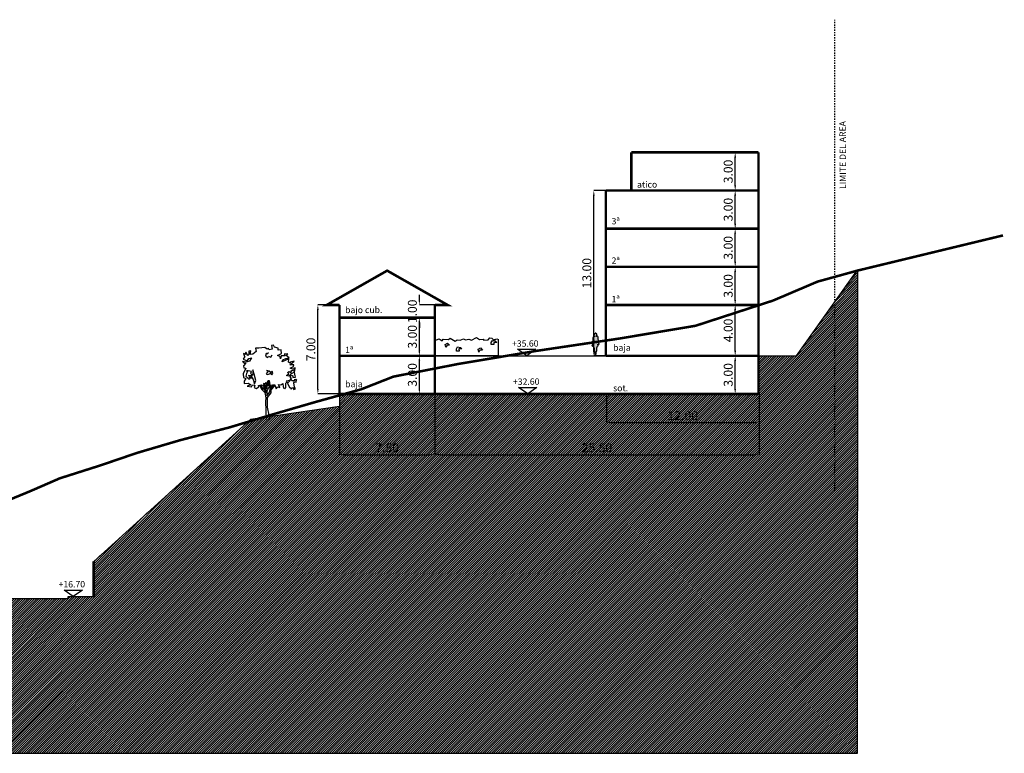
# Model space of a CAD drawing. Units: millimetres. Extents: x 551176 to 557839, y 4790570 to 4799469.
# Drawn here: x 556104 to 556181, y 4793750 to 4793807 of the extents above; entities that cross this region are included whole.
import ezdxf

# ---------------------------------------------------------------- set-up
doc = ezdxf.new("R2010")
doc.units = ezdxf.units.MM
doc.header["$LTSCALE"] = 0.001
doc.header["$MEASUREMENT"] = 0
doc.header["$PDMODE"] = 1
doc.header["$PDSIZE"] = -0.1
doc.linetypes.add('Secciones$0$DASHDOT', pattern=[1, 0.5, -0.25, 0, -0.25])
doc.layers.get('0').update_dxf_attribs({"linetype": 'CONTINUOUS'})
doc.layers.get('DEFPOINTS').update_dxf_attribs({"linetype": 'CONTINUOUS'})
for name, color, linetype in [('cajetin_1', 250, 'CONTINUOUS'), ('Secciones$0$--0TIERRA', 41, 'CONTINUOUS'), ('Secciones$0$-ARBOLES', 66, 'CONTINUOUS'), ('Secciones$0$0-CASAS', 20, 'CONTINUOUS'), ('Secciones$0$0-COPA', 66, 'CONTINUOUS'), ('Secciones$0$0-TRONCO', 7, 'CONTINUOUS'), ('Secciones$0$00-COTAS-EXT1', 14, 'CONTINUOUS'), ('Secciones$0$0_TERRENO', 92, 'CONTINUOUS')]:
    doc.layers.add(name, color=color, linetype=linetype)
doc.styles.add('Secciones$0$ISO50', font='ISO3098', dxfattribs={"height": 5})
doc.styles.add('Secciones$0$ROMANS9', font='ROMANS9.SHX', dxfattribs={"width": 0.85})
doc.dimstyles.new('Secciones$0$JAVIER', dxfattribs={"dimtxt": 0.7, "dimasz": 0.4, "dimexe": 0, "dimexo": 0, "dimgap": 0.2, "dimtad": 1, "dimzin": 0, "dimdsep": 46, "dimtxsty": 'Secciones$0$ROMANS9', "dimcen": 0.1, "dimclrd": 8, "dimclre": 8, "dimclrt": 8, "dimadec": 0, "dimazin": 0, "dimtfac": 1, "dimtix": 1, "dimtofl": 0, "dimtmove": 2, "dimatfit": 3, "dimfxl": 1, "dimtolj": 1, "dimtzin": 0, "dimarcsym": 0})
pattern_1 = [(45, (0, 0), (-0.0883883476483, 0.0883883476483), [])]

# ---------------------------------------------------------------- blocks, each defined once
blk = doc.blocks.new('*D26')
at = {"layer": 'DEFPOINTS', "color": 0}
for p in [(556127.401, 4793785.052), (556129.101, 4793785.052), (556129.101, 4793778.052)]:
    blk.add_point(p, dxfattribs=at)
at = {"layer": 'Secciones$0$00-COTAS-EXT1', "color": 8, "lineweight": -2}
for p, q in [((556129.101, 4793785.052), (556127.401, 4793785.052)), ((556127.401, 4793778.452), (556127.401, 4793784.652)), ((556129.101, 4793778.052), (556127.401, 4793778.052))]:
    blk.add_line(p, q, dxfattribs=at)
at = {"layer": 'Secciones$0$00-COTAS-EXT1', "color": 8}
for points in [[(556127.334, 4793784.652), (556127.468, 4793784.652), (556127.401, 4793785.052)], [(556127.334, 4793778.452), (556127.468, 4793778.452), (556127.401, 4793778.052)]]:
    blk.add_solid(points, dxfattribs=at)
at = {"layer": 'Secciones$0$00-COTAS-EXT1', "color": 8, "insert": (556126.851, 4793781.552), "char_height": 0.7, "attachment_point": 5, "rotation": 90, "style": 'Secciones$0$ROMANS9'}
blk.add_mtext('\\A1;7.00', dxfattribs=at)
blk = doc.blocks.new('*D27')
at = {"layer": 'DEFPOINTS', "color": 0}
for p in [(556135.382, 4793781.052), (556136.601, 4793781.052), (556136.601, 4793778.052)]:
    blk.add_point(p, dxfattribs=at)
at = {"layer": 'Secciones$0$00-COTAS-EXT1', "color": 8, "lineweight": -2}
for p, q in [((556136.601, 4793781.052), (556135.382, 4793781.052)), ((556135.382, 4793778.452), (556135.382, 4793780.652)), ((556136.601, 4793778.052), (556135.382, 4793778.052))]:
    blk.add_line(p, q, dxfattribs=at)
at = {"layer": 'Secciones$0$00-COTAS-EXT1', "color": 8}
for points in [[(556135.315, 4793780.652), (556135.449, 4793780.652), (556135.382, 4793781.052)], [(556135.315, 4793778.452), (556135.449, 4793778.452), (556135.382, 4793778.052)]]:
    blk.add_solid(points, dxfattribs=at)
at = {"layer": 'Secciones$0$00-COTAS-EXT1', "color": 8, "insert": (556134.832, 4793779.552), "char_height": 0.7, "attachment_point": 5, "rotation": 90, "style": 'Secciones$0$ROMANS9'}
blk.add_mtext('\\A1;3.00', dxfattribs=at)
blk = doc.blocks.new('*D28')
at = {"layer": 'DEFPOINTS', "color": 0}
for p in [(556135.382, 4793784.052), (556136.601, 4793784.052), (556136.601, 4793781.052)]:
    blk.add_point(p, dxfattribs=at)
at = {"layer": 'Secciones$0$00-COTAS-EXT1', "color": 8, "lineweight": -2}
for p, q in [((556136.601, 4793784.052), (556135.382, 4793784.052)), ((556135.382, 4793781.452), (556135.382, 4793783.652)), ((556136.601, 4793781.052), (556135.382, 4793781.052))]:
    blk.add_line(p, q, dxfattribs=at)
at = {"layer": 'Secciones$0$00-COTAS-EXT1', "color": 8}
for points in [[(556135.315, 4793783.652), (556135.449, 4793783.652), (556135.382, 4793784.052)], [(556135.315, 4793781.452), (556135.449, 4793781.452), (556135.382, 4793781.052)]]:
    blk.add_solid(points, dxfattribs=at)
at = {"layer": 'Secciones$0$00-COTAS-EXT1', "color": 8, "insert": (556134.832, 4793782.552), "char_height": 0.7, "attachment_point": 5, "rotation": 90, "style": 'Secciones$0$ROMANS9'}
blk.add_mtext('\\A1;3.00', dxfattribs=at)
blk = doc.blocks.new('*D29')
at = {"layer": 'DEFPOINTS', "color": 0}
for p in [(556135.382, 4793785.052), (556136.601, 4793785.052), (556136.601, 4793784.052)]:
    blk.add_point(p, dxfattribs=at)
at = {"layer": 'Secciones$0$00-COTAS-EXT1', "color": 8, "lineweight": -2}
for p, q in [((556135.382, 4793785.452), (556135.382, 4793785.852)), ((556136.601, 4793785.052), (556135.382, 4793785.052)), ((556136.601, 4793784.052), (556135.382, 4793784.052)), ((556135.382, 4793783.652), (556135.382, 4793783.252))]:
    blk.add_line(p, q, dxfattribs=at)
at = {"layer": 'Secciones$0$00-COTAS-EXT1', "color": 8}
for points in [[(556135.315, 4793785.452), (556135.449, 4793785.452), (556135.382, 4793785.052)], [(556135.315, 4793783.652), (556135.449, 4793783.652), (556135.382, 4793784.052)]]:
    blk.add_solid(points, dxfattribs=at)
at = {"layer": 'Secciones$0$00-COTAS-EXT1', "color": 8, "insert": (556134.832, 4793784.552), "char_height": 0.7, "attachment_point": 5, "rotation": 90, "style": 'Secciones$0$ROMANS9'}
blk.add_mtext('\\A1;1.00', dxfattribs=at)
blk = doc.blocks.new('*D52')
at = {"layer": 'DEFPOINTS', "color": 0}
for p in [(556129.101, 4793778.077), (556136.601, 4793778.077), (556136.601, 4793773.272)]:
    blk.add_point(p, dxfattribs=at)
at = {"layer": 'Secciones$0$00-COTAS-EXT1', "color": 8, "lineweight": -2}
for p, q in [((556129.101, 4793778.077), (556129.101, 4793773.272)), ((556136.601, 4793778.077), (556136.601, 4793773.272)), ((556129.501, 4793773.272), (556136.201, 4793773.272))]:
    blk.add_line(p, q, dxfattribs=at)
at = {"layer": 'Secciones$0$00-COTAS-EXT1', "color": 8}
for points in [[(556129.501, 4793773.339), (556129.501, 4793773.205), (556129.101, 4793773.272)], [(556136.201, 4793773.339), (556136.201, 4793773.205), (556136.601, 4793773.272)]]:
    blk.add_solid(points, dxfattribs=at)
at = {"layer": 'Secciones$0$00-COTAS-EXT1', "color": 8, "insert": (556132.851, 4793773.822), "char_height": 0.7, "attachment_point": 5, "style": 'Secciones$0$ROMANS9'}
blk.add_mtext('\\A1;7.50', dxfattribs=at)
blk = doc.blocks.new('Secciones$0$Arb002a')
at = {"layer": 'Secciones$0$0-COPA'}
for points in [[(194, 555), (215, 549), (244, 570), (251, 517), (254, 498), (269, 501), (274, 486), (292, 509), (292, 578), (312, 599), (297, 613), (356, 623), (354, 613), (319, 578), (350, 508), (367, 502), (378, 484), (391, 501), (419, 503), (413, 477), (442, 485), (431, 514), (417, 579), (428, 596), (456, 594), (453, 617), (463, 624), (447, 634), (424, 627), (431, 613), (390, 613), (379, 625), (363, 627), (366, 637), (380, 650), (359, 676), (383, 701), (403, 690), (403, 663), (445, 670), (437, 692), (436, 719), (426, 747), (377, 722), (340, 687), (304, 699), (338, 725), (318, 743), (344, 761), (372, 745), (384, 751), (370, 766), (392, 781), (432, 767), (438, 817), (419, 812), (417, 793), (363, 811), (415, 837), (419, 863), (353, 863), (421, 920), (363, 908), (362, 893), (333, 906), (342, 960), (236, 914), (243, 942), (294, 965), (347, 975), (297, 1009), (325, 1038), (267, 1033), (283, 1008), (218, 1005), (208, 961), (202, 996), (162, 1012), (226, 1042), (220, 1099), (173, 1094), (172, 1128), (112, 1140), (98, 1175), (69, 1169), (78, 1110), (32, 1099), (19, 1119), (-1, 1109), (-40, 1136), (-132, 1128), (-185, 1128), (-174, 1076), (-225, 1031), (-267, 1027), (-257, 1085), (-287, 1079), (-287, 1027), (-306, 1011), (-339, 1064), (-345, 1042), (-339, 1026), (-371, 1043), (-359, 998), (-353, 994), (-381, 953), (-317, 926), (-288, 965), (-245, 975), (-281, 921), (-339, 908), (-388, 919), (-361, 889), (-335, 892), (-373, 851), (-370, 818), (-337, 812), (-377, 723), (-371, 666), (-338, 651), (-361, 608), (-365, 568), (-301, 578), (-260, 552), (-315, 529), (-250, 518), (-232, 548), (-197, 547), (-204, 509), (-175, 490), (-133, 519), (-137, 537), (-94, 552), (-60, 527)], [(22, 1053), (-8, 1031), (-14, 1046), (-27, 1024), (-15, 988), (11, 981), (22, 1003), (55, 986), (80, 1020)], [(-66, 578), (-32, 567), (-16, 586), (1, 581), (13, 620), (30, 616), (42, 552), (65, 523), (81, 550), (116, 557), (123, 536), (138, 488), (165, 516), (200, 508), (179, 555)]]:
    blk.add_lwpolyline(points, dxfattribs=at)
for points in [[(-311, 758), (-324, 726), (-339, 688), (-289, 641), (-269, 652), (-288, 674), (-246, 655), (-253, 679), (-295, 697), (-256, 696), (-221, 634), (-203, 567), (-177, 619), (-205, 717), (-229, 787), (-227, 725), (-236, 692), (-257, 731), (-250, 758), (-302, 768), (-326, 770)], [(57, 746), (32, 764), (-12, 776), (17, 765), (-19, 724), (5, 714), (49, 730), (46, 739), (73, 707), (87, 727), (80, 765)]]:
    blk.add_lwpolyline(points, close=True, dxfattribs=at)
at = {"layer": 'Secciones$0$0-TRONCO'}
for points in [[(-121, 543), (-85, 478), (-37, 428), (-20, 343), (-30, 289), (-15, 5)], [(-112, 545), (-70, 487), (-55, 483), (-50, 546)], [(-44, 533), (-42, 468), (-20, 432), (-13, 432), (-16, 491), (-57, 559)], [(-48, 570), (-1, 491), (-7, 580)], [(29, 618), (29, 523), (-7, 448), (-7, 374), (39, 438), (49, 543)], [(124, 540), (58, 467), (55, 424), (-1, 351), (-2, 199), (23, 74), (29, 5)], [(2, 574), (13, 532), (16, 618)], [(62, 533), (55, 484), (108, 544)]]:
    blk.add_lwpolyline(points, dxfattribs=at)
blk = doc.blocks.new('*D130')
at = {"layer": 'DEFPOINTS', "color": 0}
for p in [(556160.216, 4793781.052), (556162.046, 4793781.052), (556161.962, 4793778.052)]:
    blk.add_point(p, dxfattribs=at)
at = {"layer": 'Secciones$0$00-COTAS-EXT1', "color": 8, "lineweight": -2}
for p, q in [((556162.046, 4793781.052), (556160.216, 4793781.052)), ((556160.216, 4793778.452), (556160.216, 4793780.652)), ((556161.962, 4793778.052), (556160.216, 4793778.052))]:
    blk.add_line(p, q, dxfattribs=at)
at = {"layer": 'Secciones$0$00-COTAS-EXT1', "color": 8}
for points in [[(556160.149, 4793780.652), (556160.283, 4793780.652), (556160.216, 4793781.052)], [(556160.149, 4793778.452), (556160.283, 4793778.452), (556160.216, 4793778.052)]]:
    blk.add_solid(points, dxfattribs=at)
at = {"layer": 'Secciones$0$00-COTAS-EXT1', "color": 8, "insert": (556159.666, 4793779.552), "char_height": 0.7, "attachment_point": 5, "rotation": 90, "style": 'Secciones$0$ROMANS9'}
blk.add_mtext('\\A1;3.00', dxfattribs=at)
blk = doc.blocks.new('*D131')
at = {"layer": 'DEFPOINTS', "color": 0}
for p in [(556160.216, 4793785.052), (556162.046, 4793785.052), (556162.046, 4793781.052)]:
    blk.add_point(p, dxfattribs=at)
at = {"layer": 'Secciones$0$00-COTAS-EXT1', "color": 8, "lineweight": -2}
for p, q in [((556162.046, 4793785.052), (556160.216, 4793785.052)), ((556160.216, 4793781.452), (556160.216, 4793784.652)), ((556162.046, 4793781.052), (556160.216, 4793781.052))]:
    blk.add_line(p, q, dxfattribs=at)
at = {"layer": 'Secciones$0$00-COTAS-EXT1', "color": 8}
for points in [[(556160.149, 4793784.652), (556160.283, 4793784.652), (556160.216, 4793785.052)], [(556160.149, 4793781.452), (556160.283, 4793781.452), (556160.216, 4793781.052)]]:
    blk.add_solid(points, dxfattribs=at)
at = {"layer": 'Secciones$0$00-COTAS-EXT1', "color": 8, "insert": (556159.666, 4793783.052), "char_height": 0.7, "attachment_point": 5, "rotation": 90, "style": 'Secciones$0$ROMANS9'}
blk.add_mtext('\\A1;4.00', dxfattribs=at)
blk = doc.blocks.new('*D132')
at = {"layer": 'DEFPOINTS', "color": 0}
for p in [(556160.216, 4793788.052), (556162.046, 4793788.052), (556162.046, 4793785.052)]:
    blk.add_point(p, dxfattribs=at)
at = {"layer": 'Secciones$0$00-COTAS-EXT1', "color": 8, "lineweight": -2}
for p, q in [((556162.046, 4793788.052), (556160.216, 4793788.052)), ((556160.216, 4793785.452), (556160.216, 4793787.652)), ((556162.046, 4793785.052), (556160.216, 4793785.052))]:
    blk.add_line(p, q, dxfattribs=at)
at = {"layer": 'Secciones$0$00-COTAS-EXT1', "color": 8}
for points in [[(556160.149, 4793787.652), (556160.283, 4793787.652), (556160.216, 4793788.052)], [(556160.149, 4793785.452), (556160.283, 4793785.452), (556160.216, 4793785.052)]]:
    blk.add_solid(points, dxfattribs=at)
at = {"layer": 'Secciones$0$00-COTAS-EXT1', "color": 8, "insert": (556159.666, 4793786.552), "char_height": 0.7, "attachment_point": 5, "rotation": 90, "style": 'Secciones$0$ROMANS9'}
blk.add_mtext('\\A1;3.00', dxfattribs=at)
blk = doc.blocks.new('*D133')
at = {"layer": 'DEFPOINTS', "color": 0}
for p in [(556160.216, 4793791.052), (556162.046, 4793791.052), (556162.046, 4793788.052)]:
    blk.add_point(p, dxfattribs=at)
at = {"layer": 'Secciones$0$00-COTAS-EXT1', "color": 8, "lineweight": -2}
for p, q in [((556162.046, 4793791.052), (556160.216, 4793791.052)), ((556160.216, 4793788.452), (556160.216, 4793790.652)), ((556162.046, 4793788.052), (556160.216, 4793788.052))]:
    blk.add_line(p, q, dxfattribs=at)
at = {"layer": 'Secciones$0$00-COTAS-EXT1', "color": 8}
for points in [[(556160.149, 4793790.652), (556160.283, 4793790.652), (556160.216, 4793791.052)], [(556160.149, 4793788.452), (556160.283, 4793788.452), (556160.216, 4793788.052)]]:
    blk.add_solid(points, dxfattribs=at)
at = {"layer": 'Secciones$0$00-COTAS-EXT1', "color": 8, "insert": (556159.666, 4793789.552), "char_height": 0.7, "attachment_point": 5, "rotation": 90, "style": 'Secciones$0$ROMANS9'}
blk.add_mtext('\\A1;3.00', dxfattribs=at)
blk = doc.blocks.new('*D134')
at = {"layer": 'DEFPOINTS', "color": 0}
for p in [(556160.216, 4793794.052), (556162.046, 4793794.052), (556162.046, 4793791.052)]:
    blk.add_point(p, dxfattribs=at)
at = {"layer": 'Secciones$0$00-COTAS-EXT1', "color": 8, "lineweight": -2}
for p, q in [((556162.046, 4793794.052), (556160.216, 4793794.052)), ((556160.216, 4793791.452), (556160.216, 4793793.652)), ((556162.046, 4793791.052), (556160.216, 4793791.052))]:
    blk.add_line(p, q, dxfattribs=at)
at = {"layer": 'Secciones$0$00-COTAS-EXT1', "color": 8}
for points in [[(556160.149, 4793793.652), (556160.283, 4793793.652), (556160.216, 4793794.052)], [(556160.149, 4793791.452), (556160.283, 4793791.452), (556160.216, 4793791.052)]]:
    blk.add_solid(points, dxfattribs=at)
at = {"layer": 'Secciones$0$00-COTAS-EXT1', "color": 8, "insert": (556159.666, 4793792.552), "char_height": 0.7, "attachment_point": 5, "rotation": 90, "style": 'Secciones$0$ROMANS9'}
blk.add_mtext('\\A1;3.00', dxfattribs=at)
blk = doc.blocks.new('*D135')
at = {"layer": 'DEFPOINTS', "color": 0}
for p in [(556160.216, 4793797.052), (556162.046, 4793797.052), (556162.046, 4793794.052)]:
    blk.add_point(p, dxfattribs=at)
at = {"layer": 'Secciones$0$00-COTAS-EXT1', "color": 8, "lineweight": -2}
for p, q in [((556162.046, 4793797.052), (556160.216, 4793797.052)), ((556160.216, 4793794.452), (556160.216, 4793796.652)), ((556162.046, 4793794.052), (556160.216, 4793794.052))]:
    blk.add_line(p, q, dxfattribs=at)
at = {"layer": 'Secciones$0$00-COTAS-EXT1', "color": 8}
for points in [[(556160.149, 4793796.652), (556160.283, 4793796.652), (556160.216, 4793797.052)], [(556160.149, 4793794.452), (556160.283, 4793794.452), (556160.216, 4793794.052)]]:
    blk.add_solid(points, dxfattribs=at)
at = {"layer": 'Secciones$0$00-COTAS-EXT1', "color": 8, "insert": (556159.666, 4793795.552), "char_height": 0.7, "attachment_point": 5, "rotation": 90, "style": 'Secciones$0$ROMANS9'}
blk.add_mtext('\\A1;3.00', dxfattribs=at)
blk = doc.blocks.new('*D136')
at = {"layer": 'DEFPOINTS', "color": 0}
for p in [(556136.601, 4793778.077), (556162.096, 4793778.052), (556162.096, 4793773.272)]:
    blk.add_point(p, dxfattribs=at)
at = {"layer": 'Secciones$0$00-COTAS-EXT1', "color": 8, "lineweight": -2}
for p, q in [((556136.601, 4793778.077), (556136.601, 4793773.272)), ((556162.096, 4793778.052), (556162.096, 4793773.272)), ((556137.001, 4793773.272), (556161.696, 4793773.272))]:
    blk.add_line(p, q, dxfattribs=at)
at = {"layer": 'Secciones$0$00-COTAS-EXT1', "color": 8}
for points in [[(556137.001, 4793773.339), (556137.001, 4793773.205), (556136.601, 4793773.272)], [(556161.696, 4793773.339), (556161.696, 4793773.205), (556162.096, 4793773.272)]]:
    blk.add_solid(points, dxfattribs=at)
at = {"layer": 'Secciones$0$00-COTAS-EXT1', "color": 8, "insert": (556149.348, 4793773.822), "char_height": 0.7, "attachment_point": 5, "style": 'Secciones$0$ROMANS9'}
blk.add_mtext('\\A1;25.50', dxfattribs=at)
blk = doc.blocks.new('*D137')
at = {"layer": 'DEFPOINTS', "color": 0}
for p in [(556162.096, 4793778.141), (556150.096, 4793778.052), (556162.096, 4793775.797)]:
    blk.add_point(p, dxfattribs=at)
at = {"layer": 'Secciones$0$00-COTAS-EXT1', "color": 8, "lineweight": -2}
for p, q in [((556162.096, 4793778.141), (556162.096, 4793775.797)), ((556150.096, 4793778.052), (556150.096, 4793775.797)), ((556150.496, 4793775.797), (556161.696, 4793775.797))]:
    blk.add_line(p, q, dxfattribs=at)
at = {"layer": 'Secciones$0$00-COTAS-EXT1', "color": 8}
for points in [[(556150.496, 4793775.863), (556150.496, 4793775.73), (556150.096, 4793775.797)], [(556161.696, 4793775.863), (556161.696, 4793775.73), (556162.096, 4793775.797)]]:
    blk.add_solid(points, dxfattribs=at)
at = {"layer": 'Secciones$0$00-COTAS-EXT1', "color": 8, "insert": (556156.096, 4793776.347), "char_height": 0.7, "attachment_point": 5, "style": 'Secciones$0$ROMANS9'}
blk.add_mtext('\\A1;12.00', dxfattribs=at)
blk = doc.blocks.new('*D244')
at = {"layer": 'DEFPOINTS', "color": 0}
for p in [(556149.1, 4793794.052), (556150.044, 4793794.052), (556150.044, 4793781.052)]:
    blk.add_point(p, dxfattribs=at)
at = {"layer": 'Secciones$0$00-COTAS-EXT1', "color": 8, "lineweight": -2}
for p, q in [((556150.044, 4793794.052), (556149.1, 4793794.052)), ((556149.1, 4793781.452), (556149.1, 4793793.652)), ((556150.044, 4793781.052), (556149.1, 4793781.052))]:
    blk.add_line(p, q, dxfattribs=at)
at = {"layer": 'Secciones$0$00-COTAS-EXT1', "color": 8}
for points in [[(556149.034, 4793793.652), (556149.167, 4793793.652), (556149.1, 4793794.052)], [(556149.034, 4793781.452), (556149.167, 4793781.452), (556149.1, 4793781.052)]]:
    blk.add_solid(points, dxfattribs=at)
at = {"layer": 'Secciones$0$00-COTAS-EXT1', "color": 8, "insert": (556148.55, 4793787.552), "char_height": 0.7, "attachment_point": 5, "rotation": 90, "style": 'Secciones$0$ROMANS9'}
blk.add_mtext('\\A1;13.00', dxfattribs=at)
blk = doc.blocks.new('Secciones')
blk.add_hatch(color=252).paths.add_polyline_path([(556149.073, 4793781.944), (556149.073, 4793781.894), (556149.081, 4793781.826), (556149.077, 4793781.804), (556149.08, 4793781.791), (556149.085, 4793781.786), (556149.087, 4793781.788), (556149.096, 4793781.726), (556149.117, 4793781.62), (556149.122, 4793781.521), (556149.127, 4793781.492), (556149.15, 4793781.43), (556149.175, 4793781.354), (556149.18, 4793781.325), (556149.181, 4793781.303), (556149.179, 4793781.3), (556149.175, 4793781.285), (556149.175, 4793781.246), (556149.174, 4793781.231), (556149.172, 4793781.228), (556149.168, 4793781.22), (556149.168, 4793781.189), (556149.162, 4793781.14), (556149.173, 4793781.136), (556149.187, 4793781.135), (556149.186, 4793781.12), (556149.182, 4793781.116), (556149.18, 4793781.104), (556149.172, 4793781.075), (556149.169, 4793781.06), (556149.179, 4793781.054), (556149.201, 4793781.052), (556149.229, 4793781.051), (556149.251, 4793781.052), (556149.257, 4793781.067), (556149.257, 4793781.081), (556149.261, 4793781.112), (556149.266, 4793781.132), (556149.266, 4793781.155), (556149.266, 4793781.158), (556149.263, 4793781.163), (556149.275, 4793781.244), (556149.289, 4793781.292), (556149.312, 4793781.383), (556149.329, 4793781.458), (556149.337, 4793781.529), (556149.335, 4793781.605), (556149.339, 4793781.669), (556149.377, 4793781.816), (556149.394, 4793781.823), (556149.417, 4793781.829), (556149.429, 4793781.837), (556149.437, 4793781.85), (556149.422, 4793781.963), (556149.509, 4793781.965), (556149.485, 4793782.092), (556149.462, 4793782.224), (556149.441, 4793782.404), (556149.437, 4793782.499), (556149.433, 4793782.518), (556149.414, 4793782.56), (556149.413, 4793782.568), (556149.4, 4793782.581), (556149.392, 4793782.584), (556149.377, 4793782.594), (556149.353, 4793782.601), (556149.334, 4793782.602), (556149.321, 4793782.598), (556149.303, 4793782.588), (556149.295, 4793782.576), (556149.286, 4793782.567), (556149.275, 4793782.573), (556149.271, 4793782.585), (556149.275, 4793782.587), (556149.283, 4793782.587), (556149.295, 4793782.588), (556149.3, 4793782.592), (556149.3, 4793782.598), (556149.301, 4793782.605), (556149.307, 4793782.623), (556149.311, 4793782.634), (556149.321, 4793782.65), (556149.324, 4793782.667), (556149.333, 4793782.673), (556149.342, 4793782.684), (556149.347, 4793782.698), (556149.349, 4793782.715), (556149.349, 4793782.732), (556149.344, 4793782.749), (556149.332, 4793782.762), (556149.331, 4793782.77), (556149.323, 4793782.773), (556149.312, 4793782.776), (556149.307, 4793782.784), (556149.281, 4793782.806), (556149.253, 4793782.822), (556149.235, 4793782.827), (556149.218, 4793782.825), (556149.198, 4793782.813), (556149.164, 4793782.783), (556149.143, 4793782.755), (556149.134, 4793782.734), (556149.129, 4793782.707), (556149.125, 4793782.703), (556149.119, 4793782.697), (556149.113, 4793782.69), (556149.11, 4793782.692), (556149.107, 4793782.692), (556149.103, 4793782.687), (556149.103, 4793782.68), (556149.105, 4793782.673), (556149.108, 4793782.664), (556149.107, 4793782.653), (556149.111, 4793782.646), (556149.122, 4793782.631), (556149.128, 4793782.625), (556149.131, 4793782.621), (556149.136, 4793782.61), (556149.143, 4793782.606), (556149.155, 4793782.604), (556149.166, 4793782.606), (556149.17, 4793782.605), (556149.163, 4793782.568), (556149.157, 4793782.563), (556149.129, 4793782.54), (556149.106, 4793782.529), (556149.086, 4793782.519), (556149.061, 4793782.509), (556149.043, 4793782.495), (556149.035, 4793782.489), (556149.029, 4793782.477), (556149.027, 4793782.448), (556149.026, 4793782.411), (556149.028, 4793782.369), (556149.033, 4793782.334), (556149.019, 4793782.22), (556149.014, 4793782.203), (556149.005, 4793782.185), (556148.998, 4793782.151), (556148.991, 4793782.062), (556148.984, 4793781.966), (556148.971, 4793781.922), (556148.959, 4793781.89), (556148.956, 4793781.868), (556148.964, 4793781.845), (556148.971, 4793781.836), (556148.989, 4793781.82), (556148.999, 4793781.811), (556149.01, 4793781.808), (556149.015, 4793781.812), (556149.015, 4793781.819), (556149.009, 4793781.827), (556148.998, 4793781.839), (556148.99, 4793781.845), (556148.996, 4793781.851), (556148.998, 4793781.87), (556149.006, 4793781.891), (556149.015, 4793781.914), (556149.012, 4793781.929), (556149.013, 4793781.95), (556149.021, 4793781.982), (556149.045, 4793782.043), (556149.066, 4793782.105), (556149.078, 4793782.154), (556149.082, 4793782.177), (556149.081, 4793782.203), (556149.086, 4793782.234), (556149.099, 4793782.299), (556149.102, 4793782.232), (556149.098, 4793782.187), (556149.088, 4793782.132), (556149.079, 4793782.062)])
at = {"layer": 'Secciones$0$--0TIERRA'}
h = blk.add_hatch(dxfattribs=at)
h.set_pattern_fill('ANSI31', color=256, style=0)
h.set_pattern_definition(pattern_1)
h.paths.add_polyline_path([(556169.867, 4793787.837), (556165.046, 4793781.052), (556162.046, 4793781.052), (556162.046, 4793778.052), (556136.601, 4793778.052), (556129.101, 4793778.052), (556129.101, 4793777.052), (556122.101, 4793776.031), (556112.24, 4793767.107), (556112.24, 4793749.783), (556169.839, 4793749.783)])
h = blk.add_hatch(dxfattribs=at)
h.set_pattern_fill('ANSI31', color=256, style=0)
h.set_pattern_definition(pattern_1)
h.paths.add_polyline_path([(556112.24, 4793767.107), (556109.78, 4793764.882), (556109.78, 4793762.115), (556108.175, 4793762.115), (556108.171, 4793762.112), (556108.166, 4793762.115), (556107.78, 4793762.115), (556107.78, 4793761.965), (556099.78, 4793761.965), (556099.78, 4793762.115), (556097.847, 4793762.115), (556097.842, 4793762.112), (556097.838, 4793762.115), (556096.78, 4793762.115), (556096.78, 4793753.415), (556089.115, 4793753.415), (556089.11, 4793753.412), (556089.106, 4793753.415), (556077.28, 4793753.415), (556077.28, 4793756.396), (556077.28, 4793757.687), (556076.78, 4793757.515), (556075.146, 4793757.515), (556075.141, 4793757.512), (556075.137, 4793757.515), (556074.78, 4793757.515), (556074.78, 4793757.365), (556064.78, 4793757.365), (556064.78, 4793757.515), (556064.516, 4793757.515), (556064.512, 4793757.512), (556064.508, 4793757.515), (556062.78, 4793757.515), (556062.78, 4793755.535), (556057.78, 4793755.535), (556057.776, 4793755.532), (556057.771, 4793755.535), (556052.78, 4793755.535), (556052.78, 4793758.515), (556048.715, 4793758.515), (556044.88, 4793759.915), (556039.78, 4793759.915), (556038.649, 4793764.478), (556036.868, 4793767.813), (556036.868, 4793749.783), (556112.24, 4793749.783)])
at = {"color": 252}
blk.add_lwpolyline([(556149.462, 4793782.224), (556149.441, 4793782.404), (556149.437, 4793782.499), (556149.433, 4793782.518), (556149.414, 4793782.56), (556149.413, 4793782.568), (556149.4, 4793782.581), (556149.392, 4793782.584), (556149.377, 4793782.594), (556149.353, 4793782.601), (556149.334, 4793782.602), (556149.321, 4793782.598), (556149.303, 4793782.588), (556149.295, 4793782.576), (556149.286, 4793782.567), (556149.275, 4793782.573), (556149.271, 4793782.585), (556149.275, 4793782.587), (556149.283, 4793782.587), (556149.295, 4793782.588), (556149.3, 4793782.592), (556149.3, 4793782.598), (556149.301, 4793782.605), (556149.307, 4793782.623), (556149.311, 4793782.634), (556149.321, 4793782.65), (556149.324, 4793782.667), (556149.333, 4793782.673), (556149.342, 4793782.684), (556149.347, 4793782.698), (556149.349, 4793782.715), (556149.349, 4793782.732), (556149.344, 4793782.749), (556149.332, 4793782.762), (556149.331, 4793782.77), (556149.323, 4793782.773), (556149.312, 4793782.776), (556149.307, 4793782.784), (556149.281, 4793782.806), (556149.253, 4793782.822), (556149.235, 4793782.827), (556149.218, 4793782.825), (556149.198, 4793782.813), (556149.164, 4793782.783), (556149.143, 4793782.755), (556149.134, 4793782.734), (556149.129, 4793782.707), (556149.125, 4793782.703), (556149.119, 4793782.697), (556149.113, 4793782.69), (556149.11, 4793782.692), (556149.107, 4793782.692), (556149.103, 4793782.687), (556149.103, 4793782.68), (556149.105, 4793782.673), (556149.108, 4793782.664), (556149.107, 4793782.653), (556149.111, 4793782.646), (556149.122, 4793782.631), (556149.128, 4793782.625), (556149.131, 4793782.621), (556149.136, 4793782.61), (556149.143, 4793782.606), (556149.155, 4793782.604), (556149.166, 4793782.606), (556149.17, 4793782.605), (556149.163, 4793782.568), (556149.157, 4793782.563), (556149.129, 4793782.54), (556149.106, 4793782.529), (556149.086, 4793782.519), (556149.061, 4793782.509), (556149.043, 4793782.495), (556149.035, 4793782.489), (556149.029, 4793782.477), (556149.027, 4793782.448), (556149.026, 4793782.411), (556149.028, 4793782.369), (556149.033, 4793782.334), (556149.019, 4793782.22), (556149.014, 4793782.203), (556149.005, 4793782.185), (556148.998, 4793782.151), (556148.991, 4793782.062), (556148.984, 4793781.966), (556148.971, 4793781.922), (556148.959, 4793781.89), (556148.956, 4793781.868), (556148.964, 4793781.845), (556148.971, 4793781.836), (556148.989, 4793781.82), (556148.999, 4793781.811), (556149.01, 4793781.808), (556149.015, 4793781.812), (556149.015, 4793781.819), (556149.009, 4793781.827), (556148.998, 4793781.839), (556148.99, 4793781.845), (556148.996, 4793781.851), (556148.998, 4793781.87), (556149.006, 4793781.891), (556149.015, 4793781.914), (556149.012, 4793781.929), (556149.013, 4793781.95), (556149.021, 4793781.982), (556149.045, 4793782.043), (556149.066, 4793782.105), (556149.078, 4793782.154), (556149.082, 4793782.177), (556149.081, 4793782.203), (556149.086, 4793782.234), (556149.099, 4793782.299), (556149.102, 4793782.232), (556149.098, 4793782.187), (556149.088, 4793782.132), (556149.079, 4793782.062), (556149.073, 4793781.944), (556149.073, 4793781.894), (556149.081, 4793781.826), (556149.077, 4793781.804), (556149.08, 4793781.791), (556149.085, 4793781.786), (556149.087, 4793781.788), (556149.096, 4793781.726), (556149.117, 4793781.62), (556149.122, 4793781.521), (556149.127, 4793781.492), (556149.15, 4793781.43), (556149.175, 4793781.354), (556149.18, 4793781.325), (556149.181, 4793781.303), (556149.179, 4793781.3), (556149.175, 4793781.285), (556149.175, 4793781.246), (556149.174, 4793781.231), (556149.172, 4793781.228), (556149.168, 4793781.22), (556149.168, 4793781.189), (556149.162, 4793781.14), (556149.173, 4793781.136), (556149.187, 4793781.135), (556149.186, 4793781.12), (556149.182, 4793781.116), (556149.18, 4793781.104), (556149.172, 4793781.075), (556149.169, 4793781.06), (556149.179, 4793781.054), (556149.201, 4793781.052), (556149.229, 4793781.051), (556149.251, 4793781.052), (556149.257, 4793781.067), (556149.257, 4793781.081), (556149.261, 4793781.112), (556149.266, 4793781.132), (556149.266, 4793781.155), (556149.266, 4793781.158), (556149.263, 4793781.163), (556149.275, 4793781.244), (556149.289, 4793781.292), (556149.312, 4793781.383), (556149.329, 4793781.458), (556149.337, 4793781.529), (556149.335, 4793781.605), (556149.339, 4793781.669), (556149.377, 4793781.816), (556149.394, 4793781.823), (556149.417, 4793781.829), (556149.429, 4793781.837), (556149.437, 4793781.85), (556149.422, 4793781.963), (556149.509, 4793781.965), (556149.485, 4793782.092)], close=True, dxfattribs=at)
at = {"layer": 'Secciones$0$--0TIERRA'}
blk.add_lwpolyline([(556036.868, 4793767.813), (556036.868, 4793749.783), (556169.839, 4793749.783), (556169.867, 4793787.837), (556169.867, 4793787.837)], dxfattribs=at)
at = {"layer": 'Secciones$0$-ARBOLES'}
blk.add_line((556141.601, 4793781.052), (556141.601, 4793782.342), dxfattribs=at)
blk.add_lwpolyline([(556141.601, 4793781.052), (556136.601, 4793781.052), (556136.601, 4793782.252), (556136.929, 4793782.388), (556137.181, 4793782.222), (556137.26, 4793782.366), (556137.662, 4793782.344), (556137.813, 4793782.445), (556138.186, 4793782.215), (556138.345, 4793782.301), (556138.596, 4793782.28), (556138.862, 4793782.38), (556139.013, 4793782.301), (556139.274, 4793782.371), (556139.494, 4793782.279), (556139.88, 4793782.499), (556140.101, 4793782.334), (556140.395, 4793782.371), (556140.45, 4793782.279), (556140.799, 4793782.297), (556140.928, 4793782.462), (556141.093, 4793782.444), (556141.203, 4793782.316), (556141.461, 4793782.389), (556141.601, 4793782.342)], dxfattribs=at)
for points in [[(556137.413, 4793781.952), (556137.599, 4793782.058), (556137.759, 4793781.89), (556137.559, 4793781.887), (556137.463, 4793781.728)], [(556141.029, 4793782.103), (556141.122, 4793782.258), (556141.346, 4793782.219), (556141.47, 4793782.111), (556141.226, 4793782.1), (556141.241, 4793781.929), (556141.037, 4793781.938)], [(556138.291, 4793781.593), (556138.384, 4793781.747), (556138.608, 4793781.709), (556138.732, 4793781.6), (556138.488, 4793781.589), (556138.503, 4793781.419), (556138.299, 4793781.428)], [(556140.001, 4793781.562), (556140.187, 4793781.668), (556140.346, 4793781.5), (556140.147, 4793781.497), (556140.05, 4793781.338)]]:
    blk.add_lwpolyline(points, close=True, dxfattribs=at)
at = {"layer": 'Secciones$0$0-CASAS', "linetype": 'Secciones$0$DASHDOT'}
blk.add_line((556168.046, 4793770.42), (556168.046, 4793807.494), dxfattribs=at)
at = {"layer": 'Secciones$0$0-CASAS'}
for p, q in [((556162.046, 4793781.052), (556162.046, 4793793.639)), ((556165.046, 4793781.052), (556169.867, 4793787.837)), ((556136.601, 4793781.052), (556150.046, 4793781.052)), ((556161.962, 4793781.052), (556165.046, 4793781.052)), ((556129.101, 4793778.052), (556129.101, 4793777.052)), ((556129.101, 4793777.052), (556122.101, 4793776.031)), ((556122.101, 4793776.031), (556109.78, 4793764.882)), ((556099.78, 4793761.965), (556107.78, 4793761.965)), ((556107.78, 4793761.965), (556107.78, 4793762.115)), ((556107.78, 4793762.115), (556109.78, 4793762.115))]:
    blk.add_line(p, q, dxfattribs=at)
at = {"layer": 'Secciones$0$0-CASAS', "const_width": 0.2}
for points in [[(556152.046, 4793794.052), (556152.046, 4793797.052)], [(556152.046, 4793797.052), (556162.046, 4793797.052)], [(556162.046, 4793781.052), (556162.046, 4793797.052)], [(556150.046, 4793781.052), (556150.044, 4793794.052)], [(556129.101, 4793785.052), (556128.101, 4793785.052), (556132.851, 4793787.752), (556137.601, 4793785.052), (556136.601, 4793785.052)], [(556129.101, 4793785.052), (556129.101, 4793778.052)], [(556136.601, 4793778.052), (556136.601, 4793785.052)], [(556129.101, 4793784.052), (556136.601, 4793784.052)], [(556129.101, 4793781.052), (556136.601, 4793781.052)], [(556150.046, 4793781.052), (556162.046, 4793781.052)], [(556162.046, 4793781.052), (556162.046, 4793778.052)], [(556129.101, 4793778.052), (556136.601, 4793778.052)], [(556136.601, 4793778.052), (556162.046, 4793778.052)], [(556109.78, 4793764.882), (556109.78, 4793762.115)]]:
    blk.add_lwpolyline(points, dxfattribs=at)
at = {"layer": 'Secciones$0$0-CASAS'}
for points in [[(556150.046, 4793794.052, 0.2, 0.2, 0), (556162.046, 4793794.052, 0.2, 0.2, 0)], [(556150.046, 4793791.052, 0.2, 0.2, 0), (556162.046, 4793791.052, 0.2, 0.2, 0)], [(556150.046, 4793788.052, 0.2, 0.2, 0), (556162.046, 4793788.052, 0.2, 0.2, 0)], [(556150.046, 4793785.052, 0.2, 0.2, 0), (556162.046, 4793785.052, 0.2, 0.2, 0)]]:
    blk.add_lwpolyline(points, format="xyseb", dxfattribs=at)
for points in [[(556143.107, 4793781.563), (556144.54, 4793781.563), (556143.823, 4793781.052)], [(556143.182, 4793778.563), (556144.616, 4793778.563), (556143.899, 4793778.052)], [(556107.454, 4793762.623), (556108.888, 4793762.623), (556108.171, 4793762.112)]]:
    blk.add_lwpolyline(points, close=True, dxfattribs=at)
at = {"layer": 'Secciones$0$0_TERRENO', "linetype": 'Secciones$0$DASHDOT', "const_width": 0.2}
for points in [[(556169.805, 4793787.749), (556181.277, 4793790.523)], [(556163.199, 4793785.4), (556166.689, 4793786.887), (556169.805, 4793787.749)], [(556088.161, 4793765.415), (556090.805, 4793766.415), (556093.434, 4793767.415), (556097.378, 4793768.415), (556102.389, 4793769.415), (556104.812, 4793770.415), (556107.108, 4793771.415), (556110.253, 4793772.415), (556113.184, 4793773.415), (556116.573, 4793774.415), (556120.428, 4793775.415), (556123.757, 4793776.415), (556127.2, 4793777.415), (556130.802, 4793778.415), (556133.343, 4793779.415), (556138.466, 4793780.415), (556144.424, 4793781.415), (556151.138, 4793782.415), (556157.099, 4793783.415), (556163.199, 4793785.4)]]:
    blk.add_lwpolyline(points, dxfattribs=at)
at = {"layer": 'Secciones$0$-ARBOLES', "xscale": 0.005000000004656613, "yscale": 0.004999999888241291, "zscale": 0.005}
blk.add_blockref('Secciones$0$Arb002a', (556123.421, 4793776.021), dxfattribs=at)
at = {"layer": 'Secciones$0$0-CASAS', "style": 'Secciones$0$ISO50'}
for s, rotation, p in [('LIMITE DEL AREA', 90.22969, (556168.934, 4793794.173)), ('atico', 0.22969, (556152.496, 4793794.278)), ('3ª', 0.22969, (556150.496, 4793791.392)), ('2ª', 0.22969, (556150.496, 4793788.292)), ('1ª', 0.22969, (556150.496, 4793785.262)), ('bajo cub.', 0.22969, (556129.544, 4793784.407)), ('+35.60', 0.22969, (556142.668, 4793781.766)), ('baja', 0.22969, (556150.62, 4793781.444)), ('1ª', 0.22969, (556129.55, 4793781.262)), ('baja', 0.22969, (556129.55, 4793778.58)), ('+32.60', 0.22969, (556142.743, 4793778.766)), ('sot.', 0.22969, (556150.62, 4793778.262)), ('+16.70', 0.22969, (556107.015, 4793762.826))]:
    blk.add_text(s, height=0.5, rotation=rotation, dxfattribs=at).set_placement(p)
at = {"layer": 'Secciones$0$00-COTAS-EXT1'}
for base, p1, p2, picture, middle in [((556160.216, 4793797.052), (556162.046, 4793794.052), (556162.046, 4793797.052), '*D135', (556159.666, 4793795.552)), ((556149.1, 4793794.052), (556150.044, 4793781.052), (556150.044, 4793794.052), '*D244', (556148.55, 4793787.552)), ((556160.216, 4793794.052), (556162.046, 4793791.052), (556162.046, 4793794.052), '*D134', (556159.666, 4793792.552)), ((556160.216, 4793791.052), (556162.046, 4793788.052), (556162.046, 4793791.052), '*D133', (556159.666, 4793789.552)), ((556160.216, 4793788.052), (556162.046, 4793785.052), (556162.046, 4793788.052), '*D132', (556159.666, 4793786.552)), ((556135.382, 4793785.052), (556136.601, 4793784.052), (556136.601, 4793785.052), '*D29', (556134.832, 4793784.552)), ((556127.401, 4793785.052), (556129.101, 4793778.052), (556129.101, 4793785.052), '*D26', (556126.851, 4793781.552)), ((556160.216, 4793785.052), (556162.046, 4793781.052), (556162.046, 4793785.052), '*D131', (556159.666, 4793783.052)), ((556135.382, 4793784.052), (556136.601, 4793781.052), (556136.601, 4793784.052), '*D28', (556134.832, 4793782.552)), ((556135.382, 4793781.052), (556136.601, 4793778.052), (556136.601, 4793781.052), '*D27', (556134.832, 4793779.552)), ((556160.216, 4793781.052), (556161.962, 4793778.052), (556162.046, 4793781.052), '*D130', (556159.666, 4793779.552))]:
    dim = blk.add_linear_dim(base=base, p1=p1, p2=p2, angle=90, dimstyle='Secciones$0$JAVIER', dxfattribs=at)
    dim.commit()
    dim.dimension.update_dxf_attribs({"geometry": picture, "text_midpoint": middle})
for base, p1, p2, picture, middle in [((556136.601, 4793773.272), (556129.101, 4793778.077), (556136.601, 4793778.077), '*D52', (556132.851, 4793773.822)), ((556162.096, 4793773.2721), (556136.6005, 4793778.0766), (556162.096, 4793778.0524), '*D136', (556149.3483, 4793773.8221)), ((556162.096, 4793775.797), (556150.096, 4793778.052), (556162.096, 4793778.141), '*D137', (556156.096, 4793776.347))]:
    dim = blk.add_linear_dim(base=base, p1=p1, p2=p2, dimstyle='Secciones$0$JAVIER', dxfattribs=at)
    dim.commit()
    dim.dimension.update_dxf_attribs({"geometry": picture, "text_midpoint": middle})

msp = doc.modelspace()

# ---------------------------------------------------------------- block references
at = {"layer": 'cajetin_1'}
msp.add_blockref('Secciones', (0, 0), dxfattribs=at)

doc.saveas('drawing.dxf')
